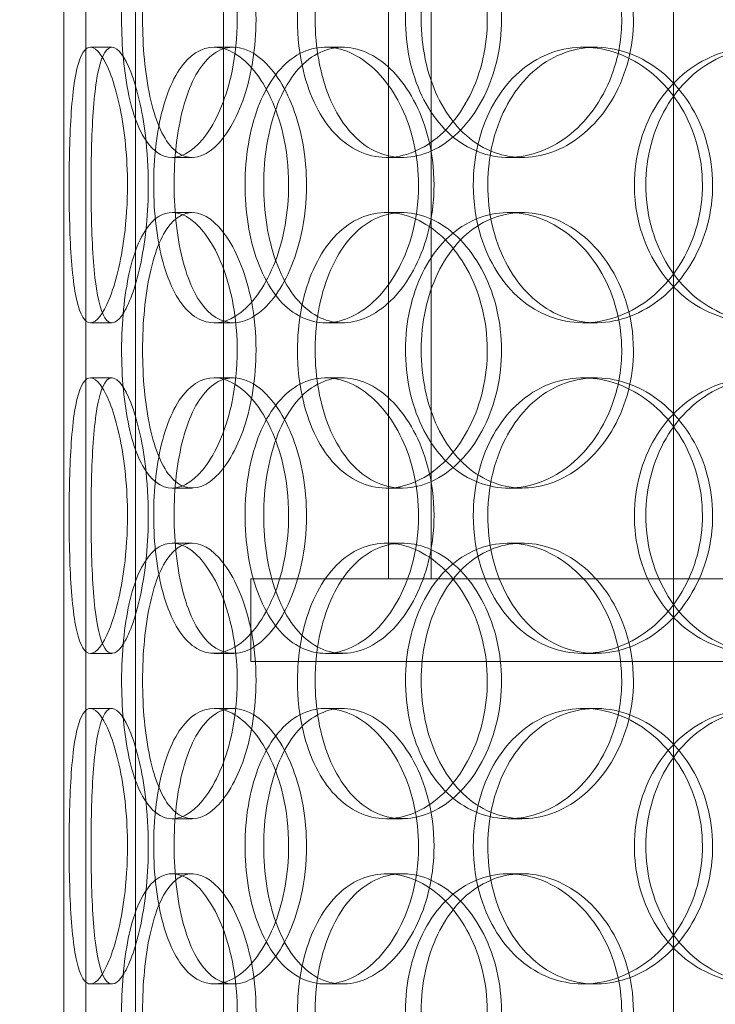
# Model space of a CAD drawing. Units: millimetres. Extents: x 244224 to 277040, y 156335 to 176066.
# Drawn here: x 275395 to 275522, y 170422 to 170601 of the extents above; entities that cross this region are included whole.
import ezdxf

# ---------------------------------------------------------------- set-up
doc = ezdxf.new("R2010")
doc.units = ezdxf.units.MM
doc.linetypes.add('DASHED', pattern=[0])
doc.layers.get('DEFPOINTS').update_dxf_attribs({"color": 250})
doc.layers.add('Hidden (ISO)', color=1, linetype='DASHED', lineweight=18, true_color=0xff0000)
doc.layers.add('kote', color=252, linetype='Continuous', lineweight=9)
doc.layers.add('Visible (ISO)', color=7, linetype='Continuous', lineweight=35)
doc.styles.get("Standard").update_dxf_attribs({"font": 'ISOCP.SHX'})
doc.styles.add('Styl textu40', font='arial.ttf')
doc.dimstyles.new('VARIABEL-ST', dxfattribs={"dimscale": 40, "dimtxt": 7, "dimasz": 2.5, "dimexe": 1, "dimexo": 1, "dimgap": 0.6, "dimtad": 1, "dimdsep": 46, "dimtxsty": 'Standard', "dimcen": 0, "dimclrd": 256, "dimclre": 256, "dimclrt": 5, "dimadec": 0, "dimazin": 0, "dimtp": 0.1, "dimtm": 0.1, "dimtfac": 0.71, "dimtdec": 3, "dimtmove": 0, "dimatfit": 3, "dimfxl": 1, "dimtzin": 0, "dimarcsym": 0})

# ---------------------------------------------------------------- blocks, each defined once
blk = doc.blocks.new('*D103')
at = {"layer": 'DEFPOINTS', "color": 0, "transparency": 16777216}
for p in [(276423.46, 172171.11), (274815.95, 170165.91)]:
    blk.add_point(p, dxfattribs=at)
at = {"layer": 'kote', "lineweight": -2, "transparency": 16777216}
for p, q in [((274753.4, 170087.89), (274589.39, 169883.31)), ((274589.39, 169883.31), (274265.39, 169883.31))]:
    blk.add_line(p, q, dxfattribs=at)
at = {"layer": 'kote', "transparency": 16777216}
blk.add_solid([(274740.4, 170098.32), (274766.4, 170077.47), (274815.95, 170165.91)], dxfattribs=at)
at = {"layer": 'kote', "transparency": 16777216, "insert": (274265.39, 170009.42), "char_height": 100, "attachment_point": 1, "style": 'Styl textu40'}
blk.add_mtext('2570', dxfattribs=at)
blk = doc.blocks.new('*D105')
at = {"layer": 'DEFPOINTS', "color": 0, "transparency": 16777216}
for p in [(274050.79, 172563.51), (275187.31, 172563.51), (275619.71, 169873.51)]:
    blk.add_point(p, dxfattribs=at)
at = {"layer": 'kote', "lineweight": -2, "transparency": 16777216}
for p, q in [((275147.31, 172563.51), (274010.79, 172563.51)), ((274050.79, 169993.51), (274050.79, 172443.51)), ((275579.71, 169873.51), (274010.79, 169873.51))]:
    blk.add_line(p, q, dxfattribs=at)
at = {"layer": 'kote', "transparency": 16777216}
for points in [[(274030.79, 172443.51), (274070.79, 172443.51), (274050.79, 172563.51)], [(274030.79, 169993.51), (274070.79, 169993.51), (274050.79, 169873.51)]]:
    blk.add_solid(points, dxfattribs=at)
at = {"layer": 'kote', "transparency": 16777216, "insert": (273888.25, 171038.51), "char_height": 120, "attachment_point": 1, "rotation": 90, "style": 'Styl textu40'}
blk.add_mtext('2690', dxfattribs=at)

msp = doc.modelspace()

# ---------------------------------------------------------------- linework, layer by layer
at = {"layer": 'Hidden (ISO)', "color": 0, "ltscale": 13.217279}
for p, q in [((275403.21, 170305.51), (275403.21, 172355.51)), ((275403.21, 170305.51), (275403.21, 172355.51)), ((275407.21, 172355.51), (275407.21, 170305.51)), ((275407.21, 172355.51), (275407.21, 170305.51))]:
    msp.add_line(p, q, dxfattribs=at)
at = {"layer": 'Hidden (ISO)', "color": 0, "ltscale": 13.168228}
for p, q in [((275416.21, 170295.51), (275416.21, 171248.63)), ((275432.21, 170295.51), (275432.21, 171248.63)), ((275513.96, 170295.51), (275513.96, 171248.63))]:
    msp.add_line(p, q, dxfattribs=at)
at = {"layer": 'Hidden (ISO)', "color": 0, "ltscale": 12.282398}
msp.add_line((275403.21, 170313.51), (275403.21, 170948.51), dxfattribs=at)
at = {"layer": 'Hidden (ISO)', "color": 0, "ltscale": 11.121857}
for p, q in [((275462.21, 170499.01), (275462.21, 170729.01)), ((275469.91, 170499.01), (275469.91, 170729.01))]:
    msp.add_line(p, q, dxfattribs=at)
at = {"layer": 'Hidden (ISO)', "color": 0, "ltscale": 0.152202}
for p, q in [((275408.04, 170595.51), (275411.95, 170595.51)), ((275430.52, 170595.51), (275434.01, 170595.51)), ((275450.74, 170595.51), (275453.86, 170595.51)), ((275497.56, 170595.51), (275499.82, 170595.51)), ((275426.51, 170575.51), (275422.88, 170575.51)), ((275464.73, 170575.51), (275461.82, 170575.51)), ((275486.49, 170575.51), (275483.98, 170575.51)), ((275422.88, 170565.51), (275426.51, 170565.51)), ((275461.82, 170565.51), (275464.73, 170565.51)), ((275483.98, 170565.51), (275486.49, 170565.51)), ((275411.95, 170545.51), (275408.04, 170545.51)), ((275434.01, 170545.51), (275430.52, 170545.51)), ((275453.86, 170545.51), (275450.74, 170545.51)), ((275499.82, 170545.51), (275497.56, 170545.51)), ((275408.04, 170535.51), (275411.95, 170535.51)), ((275430.52, 170535.51), (275434.01, 170535.51)), ((275450.74, 170535.51), (275453.86, 170535.51)), ((275497.56, 170535.51), (275499.82, 170535.51)), ((275426.51, 170515.51), (275422.88, 170515.51)), ((275464.73, 170515.51), (275461.82, 170515.51)), ((275486.49, 170515.51), (275483.98, 170515.51)), ((275422.88, 170505.51), (275426.51, 170505.51)), ((275461.82, 170505.51), (275464.73, 170505.51)), ((275483.98, 170505.51), (275486.49, 170505.51)), ((275411.95, 170485.51), (275408.04, 170485.51)), ((275434.01, 170485.51), (275430.52, 170485.51)), ((275453.86, 170485.51), (275450.74, 170485.51)), ((275499.82, 170485.51), (275497.56, 170485.51)), ((275408.04, 170475.51), (275411.95, 170475.51)), ((275430.52, 170475.51), (275434.01, 170475.51)), ((275450.74, 170475.51), (275453.86, 170475.51)), ((275497.56, 170475.51), (275499.82, 170475.51)), ((275426.51, 170455.51), (275422.88, 170455.51)), ((275464.73, 170455.51), (275461.82, 170455.51)), ((275486.49, 170455.51), (275483.98, 170455.51)), ((275422.88, 170445.51), (275426.51, 170445.51)), ((275461.82, 170445.51), (275464.73, 170445.51)), ((275483.98, 170445.51), (275486.49, 170445.51)), ((275411.95, 170425.51), (275408.04, 170425.51)), ((275434.01, 170425.51), (275430.52, 170425.51)), ((275453.86, 170425.51), (275450.74, 170425.51)), ((275499.82, 170425.51), (275497.56, 170425.51))]:
    msp.add_line(p, q, dxfattribs=at)
at = {"layer": 'Hidden (ISO)', "color": 0, "ltscale": 13.862202}
for p, q in [((275802.21, 170499.01), (275437.21, 170499.01)), ((275802.21, 170484.01), (275437.21, 170484.01))]:
    msp.add_line(p, q, dxfattribs=at)
at = {"layer": 'Hidden (ISO)', "color": 0, "ltscale": 0.571033}
msp.add_line((275437.21, 170499.01), (275437.21, 170484.01), dxfattribs=at)
at = {"layer": 'Hidden (ISO)', "color": 0, "ltscale": 13.115289}
msp.add_circle((275619.71, 171168.51), 1295, dxfattribs=at)
at = {"layer": 'Hidden (ISO)', "color": 0, "ltscale": 13.014012}
msp.add_circle((275619.71, 171168.51), 1285, dxfattribs=at)
at = {"layer": 'Hidden (ISO)', "color": 0, "ltscale": 6.011123}
for points in [[(275434.71, 170600.51), (275434.71, 170605.43), (275433.92, 170610.35), (275432.53, 170614.44), (275431.13, 170618.53), (275429.16, 170621.78), (275427.06, 170623.65), (275424.99, 170625.49), (275422.81, 170625.98), (275420.9, 170625.04), (275418.95, 170624.09), (275417.29, 170621.64), (275416.09, 170618.11), (275414.9, 170614.61), (275414.15, 170610.07), (275413.86, 170605.23), (275413.57, 170600.41), (275413.73, 170595.32), (275414.34, 170590.8), (275414.95, 170586.24), (275416.03, 170582.29), (275417.53, 170579.58), (275419.01, 170576.91), (275420.9, 170575.47), (275422.96, 170575.51), (275425.02, 170575.55), (275427.25, 170577.07), (275429.2, 170579.81), (275431.16, 170582.59), (275432.82, 170586.6), (275433.77, 170591.19), (275434.39, 170594.15), (275434.71, 170597.33), (275434.71, 170600.51)], [(275445.65, 170600.51), (275445.65, 170605.43), (275446.53, 170610.35), (275448.23, 170614.44), (275449.92, 170618.53), (275452.42, 170621.78), (275455.42, 170623.65), (275458.38, 170625.49), (275461.81, 170625.98), (275465.18, 170625.04), (275468.63, 170624.09), (275472, 170621.64), (275474.62, 170618.11), (275477.22, 170614.61), (275479.07, 170610.07), (275479.79, 170605.23), (275480.5, 170600.41), (275480.09, 170595.32), (275478.62, 170590.8), (275477.15, 170586.24), (275474.64, 170582.29), (275471.59, 170579.58), (275468.57, 170576.91), (275465.06, 170575.47), (275461.69, 170575.51), (275458.3, 170575.55), (275455.07, 170577.07), (275452.47, 170579.81), (275449.84, 170582.59), (275447.85, 170586.6), (275446.73, 170591.19), (275446.01, 170594.15), (275445.65, 170597.33), (275445.65, 170600.51)], [(275504.54, 170600.51), (275504.54, 170605.43), (275503.26, 170610.35), (275500.94, 170614.44), (275498.62, 170618.53), (275495.29, 170621.78), (275491.57, 170623.65), (275487.91, 170625.49), (275483.91, 170625.98), (275480.23, 170625.04), (275476.46, 170624.09), (275473.05, 170621.64), (275470.49, 170618.11), (275467.95, 170614.61), (275466.25, 170610.07), (275465.59, 170605.23), (275464.93, 170600.41), (275465.3, 170595.32), (275466.67, 170590.8), (275468.04, 170586.24), (275470.42, 170582.29), (275473.5, 170579.58), (275476.55, 170576.91), (275480.28, 170575.47), (275484.13, 170575.51), (275487.99, 170575.55), (275491.95, 170577.07), (275495.3, 170579.81), (275498.69, 170582.59), (275501.44, 170586.6), (275503, 170591.19), (275504.01, 170594.15), (275504.54, 170597.33), (275504.54, 170600.51)], [(275414.78, 170570.51), (275414.78, 170575.43), (275414.28, 170580.35), (275413.44, 170584.44), (275412.6, 170588.53), (275411.43, 170591.78), (275410.26, 170593.65), (275409.11, 170595.49), (275407.98, 170595.98), (275407.07, 170595.04), (275406.15, 170594.09), (275405.46, 170591.64), (275405, 170588.11), (275404.55, 170584.61), (275404.32, 170580.07), (275404.23, 170575.23), (275404.14, 170570.41), (275404.18, 170565.32), (275404.38, 170560.8), (275404.58, 170556.24), (275404.95, 170552.29), (275405.57, 170549.58), (275406.18, 170546.91), (275407.04, 170545.47), (275408.08, 170545.51), (275409.13, 170545.55), (275410.35, 170547.07), (275411.47, 170549.81), (275412.6, 170552.59), (275413.61, 170556.6), (275414.2, 170561.19), (275414.58, 170564.15), (275414.78, 170567.33), (275414.78, 170570.51)], [(275444.05, 170570.51), (275444.05, 170565.59), (275443.16, 170560.67), (275441.59, 170556.58), (275440.01, 170552.49), (275437.77, 170549.24), (275435.35, 170547.38), (275432.97, 170545.54), (275430.44, 170545.04), (275428.2, 170545.98), (275425.9, 170546.93), (275423.91, 170549.38), (275422.45, 170552.91), (275421.01, 170556.41), (275420.08, 170560.95), (275419.72, 170565.79), (275419.36, 170570.61), (275419.56, 170575.7), (275420.31, 170580.23), (275421.07, 170584.78), (275422.39, 170588.74), (275424.19, 170591.44), (275425.96, 170594.11), (275428.2, 170595.55), (275430.61, 170595.51), (275433.02, 170595.47), (275435.58, 170593.96), (275437.8, 170591.21), (275440.05, 170588.44), (275441.92, 170584.42), (275443, 170579.83), (275443.69, 170576.88), (275444.05, 170573.69), (275444.05, 170570.51)], [(275467.65, 170570.51), (275467.65, 170575.43), (275466.56, 170580.35), (275464.63, 170584.44), (275462.69, 170588.53), (275459.92, 170591.78), (275456.89, 170593.65), (275453.9, 170595.49), (275450.67, 170595.98), (275447.74, 170595.04), (275444.75, 170594.09), (275442.09, 170591.64), (275440.12, 170588.11), (275438.16, 170584.61), (275436.87, 170580.07), (275436.37, 170575.23), (275435.87, 170570.41), (275436.15, 170565.32), (275437.19, 170560.8), (275438.23, 170556.24), (275440.05, 170552.29), (275442.45, 170549.58), (275444.82, 170546.91), (275447.77, 170545.47), (275450.86, 170545.51), (275453.96, 170545.55), (275457.19, 170547.07), (275459.95, 170549.81), (275462.74, 170552.59), (275465.04, 170556.6), (275466.36, 170561.19), (275467.2, 170564.15), (275467.65, 170567.33), (275467.65, 170570.51)], [(275477.58, 170570.51), (275477.58, 170575.43), (275478.71, 170580.35), (275480.84, 170584.44), (275482.97, 170588.53), (275486.09, 170591.78), (275489.78, 170593.65), (275493.41, 170595.49), (275497.57, 170595.98), (275501.6, 170595.04), (275505.73, 170594.09), (275509.7, 170591.64), (275512.77, 170588.11), (275515.82, 170584.61), (275517.97, 170580.07), (275518.8, 170575.23), (275519.63, 170570.41), (275519.14, 170565.32), (275517.45, 170560.8), (275515.74, 170556.24), (275512.8, 170552.29), (275509.21, 170549.58), (275505.66, 170546.91), (275501.48, 170545.47), (275497.4, 170545.51), (275493.32, 170545.55), (275489.36, 170547.07), (275486.13, 170549.81), (275482.88, 170552.59), (275480.37, 170556.6), (275478.96, 170561.19), (275478.05, 170564.15), (275477.58, 170567.33), (275477.58, 170570.51)], [(275552.62, 170570.51), (275552.62, 170575.43), (275551.18, 170580.35), (275548.56, 170584.44), (275545.94, 170588.53), (275542.16, 170591.78), (275537.89, 170593.65), (275533.69, 170595.49), (275529.04, 170595.98), (275524.72, 170595.04), (275520.29, 170594.09), (275516.22, 170591.64), (275513.15, 170588.11), (275510.1, 170584.61), (275508.03, 170580.07), (275507.22, 170575.23), (275506.42, 170570.41), (275506.88, 170565.32), (275508.53, 170560.8), (275510.2, 170556.24), (275513.08, 170552.29), (275516.75, 170549.58), (275520.39, 170546.91), (275524.8, 170545.47), (275529.29, 170545.51), (275533.78, 170545.55), (275538.34, 170547.07), (275542.16, 170549.81), (275546.03, 170552.59), (275549.12, 170556.6), (275550.89, 170561.19), (275552.03, 170564.15), (275552.62, 170567.33), (275552.62, 170570.51)], [(275434.71, 170540.51), (275434.71, 170545.43), (275433.92, 170550.35), (275432.53, 170554.44), (275431.13, 170558.53), (275429.16, 170561.78), (275427.06, 170563.65), (275424.99, 170565.49), (275422.81, 170565.98), (275420.9, 170565.04), (275418.95, 170564.09), (275417.29, 170561.64), (275416.09, 170558.11), (275414.9, 170554.61), (275414.15, 170550.07), (275413.86, 170545.23), (275413.57, 170540.41), (275413.73, 170535.32), (275414.34, 170530.8), (275414.95, 170526.24), (275416.03, 170522.29), (275417.53, 170519.58), (275419.01, 170516.91), (275420.9, 170515.47), (275422.96, 170515.51), (275425.02, 170515.55), (275427.25, 170517.07), (275429.2, 170519.81), (275431.16, 170522.59), (275432.82, 170526.6), (275433.77, 170531.19), (275434.39, 170534.15), (275434.71, 170537.33), (275434.71, 170540.51)], [(275445.65, 170540.51), (275445.65, 170545.43), (275446.53, 170550.35), (275448.23, 170554.44), (275449.92, 170558.53), (275452.42, 170561.78), (275455.42, 170563.65), (275458.38, 170565.49), (275461.81, 170565.98), (275465.18, 170565.04), (275468.63, 170564.09), (275472, 170561.64), (275474.62, 170558.11), (275477.22, 170554.61), (275479.07, 170550.07), (275479.79, 170545.23), (275480.5, 170540.41), (275480.09, 170535.32), (275478.62, 170530.8), (275477.15, 170526.24), (275474.64, 170522.29), (275471.59, 170519.58), (275468.57, 170516.91), (275465.06, 170515.47), (275461.69, 170515.51), (275458.3, 170515.55), (275455.07, 170517.07), (275452.47, 170519.81), (275449.84, 170522.59), (275447.85, 170526.6), (275446.73, 170531.19), (275446.01, 170534.15), (275445.65, 170537.33), (275445.65, 170540.51)], [(275504.54, 170540.51), (275504.54, 170545.43), (275503.26, 170550.35), (275500.94, 170554.44), (275498.62, 170558.53), (275495.29, 170561.78), (275491.57, 170563.65), (275487.91, 170565.49), (275483.91, 170565.98), (275480.23, 170565.04), (275476.46, 170564.09), (275473.05, 170561.64), (275470.49, 170558.11), (275467.95, 170554.61), (275466.25, 170550.07), (275465.59, 170545.23), (275464.93, 170540.41), (275465.3, 170535.32), (275466.67, 170530.8), (275468.04, 170526.24), (275470.42, 170522.29), (275473.5, 170519.58), (275476.55, 170516.91), (275480.28, 170515.47), (275484.13, 170515.51), (275487.99, 170515.55), (275491.95, 170517.07), (275495.3, 170519.81), (275498.69, 170522.59), (275501.44, 170526.6), (275503, 170531.19), (275504.01, 170534.15), (275504.54, 170537.33), (275504.54, 170540.51)], [(275414.78, 170510.51), (275414.78, 170515.43), (275414.28, 170520.35), (275413.44, 170524.44), (275412.6, 170528.53), (275411.43, 170531.78), (275410.26, 170533.65), (275409.11, 170535.49), (275407.98, 170535.98), (275407.07, 170535.04), (275406.15, 170534.09), (275405.46, 170531.64), (275405, 170528.11), (275404.55, 170524.61), (275404.32, 170520.07), (275404.23, 170515.23), (275404.14, 170510.41), (275404.18, 170505.32), (275404.38, 170500.8), (275404.58, 170496.24), (275404.95, 170492.29), (275405.57, 170489.58), (275406.18, 170486.91), (275407.04, 170485.47), (275408.08, 170485.51), (275409.13, 170485.55), (275410.35, 170487.07), (275411.47, 170489.81), (275412.6, 170492.59), (275413.61, 170496.6), (275414.2, 170501.19), (275414.58, 170504.15), (275414.78, 170507.33), (275414.78, 170510.51)], [(275467.65, 170510.51), (275467.65, 170515.43), (275466.56, 170520.35), (275464.63, 170524.44), (275462.69, 170528.53), (275459.92, 170531.78), (275456.89, 170533.65), (275453.9, 170535.49), (275450.67, 170535.98), (275447.74, 170535.04), (275444.75, 170534.09), (275442.09, 170531.64), (275440.12, 170528.11), (275438.16, 170524.61), (275436.87, 170520.07), (275436.37, 170515.23), (275435.87, 170510.41), (275436.15, 170505.32), (275437.19, 170500.8), (275438.23, 170496.24), (275440.05, 170492.29), (275442.45, 170489.58), (275444.82, 170486.91), (275447.77, 170485.47), (275450.86, 170485.51), (275453.96, 170485.55), (275457.19, 170487.07), (275459.95, 170489.81), (275462.74, 170492.59), (275465.04, 170496.6), (275466.36, 170501.19), (275467.2, 170504.15), (275467.65, 170507.33), (275467.65, 170510.51)], [(275477.58, 170510.51), (275477.58, 170515.43), (275478.71, 170520.35), (275480.84, 170524.44), (275482.97, 170528.53), (275486.09, 170531.78), (275489.78, 170533.65), (275493.41, 170535.49), (275497.57, 170535.98), (275501.6, 170535.04), (275505.73, 170534.09), (275509.7, 170531.64), (275512.77, 170528.11), (275515.82, 170524.61), (275517.97, 170520.07), (275518.8, 170515.23), (275519.63, 170510.41), (275519.14, 170505.32), (275517.45, 170500.8), (275515.74, 170496.24), (275512.8, 170492.29), (275509.21, 170489.58), (275505.66, 170486.91), (275501.48, 170485.47), (275497.4, 170485.51), (275493.32, 170485.55), (275489.36, 170487.07), (275486.13, 170489.81), (275482.88, 170492.59), (275480.37, 170496.6), (275478.96, 170501.19), (275478.05, 170504.15), (275477.58, 170507.33), (275477.58, 170510.51)], [(275552.62, 170510.51), (275552.62, 170515.43), (275551.18, 170520.35), (275548.56, 170524.44), (275545.94, 170528.53), (275542.16, 170531.78), (275537.89, 170533.65), (275533.69, 170535.49), (275529.04, 170535.98), (275524.72, 170535.04), (275520.29, 170534.09), (275516.22, 170531.64), (275513.15, 170528.11), (275510.1, 170524.61), (275508.03, 170520.07), (275507.22, 170515.23), (275506.42, 170510.41), (275506.88, 170505.32), (275508.53, 170500.8), (275510.2, 170496.24), (275513.08, 170492.29), (275516.75, 170489.58), (275520.39, 170486.91), (275524.8, 170485.47), (275529.29, 170485.51), (275533.78, 170485.55), (275538.34, 170487.07), (275542.16, 170489.81), (275546.03, 170492.59), (275549.12, 170496.6), (275550.89, 170501.19), (275552.03, 170504.15), (275552.62, 170507.33), (275552.62, 170510.51)], [(275444.05, 170510.51), (275444.05, 170505.59), (275443.16, 170500.67), (275441.59, 170496.58), (275440.01, 170492.49), (275437.77, 170489.24), (275435.35, 170487.38), (275432.97, 170485.54), (275430.44, 170485.04), (275428.2, 170485.98), (275425.9, 170486.93), (275423.91, 170489.38), (275422.45, 170492.91), (275421.01, 170496.41), (275420.08, 170500.95), (275419.72, 170505.79), (275419.36, 170510.61), (275419.56, 170515.7), (275420.31, 170520.23), (275421.07, 170524.78), (275422.39, 170528.74), (275424.19, 170531.44), (275425.96, 170534.11), (275428.2, 170535.55), (275430.61, 170535.51), (275433.02, 170535.47), (275435.58, 170533.96), (275437.8, 170531.21), (275440.05, 170528.44), (275441.92, 170524.42), (275443, 170519.83), (275443.69, 170516.88), (275444.05, 170513.69), (275444.05, 170510.51)], [(275434.71, 170480.51), (275434.71, 170485.43), (275433.92, 170490.35), (275432.53, 170494.44), (275431.13, 170498.53), (275429.16, 170501.78), (275427.06, 170503.65), (275424.99, 170505.49), (275422.81, 170505.98), (275420.9, 170505.04), (275418.95, 170504.09), (275417.29, 170501.64), (275416.09, 170498.11), (275414.9, 170494.61), (275414.15, 170490.07), (275413.86, 170485.23), (275413.57, 170480.41), (275413.73, 170475.32), (275414.34, 170470.8), (275414.95, 170466.24), (275416.03, 170462.29), (275417.53, 170459.58), (275419.01, 170456.91), (275420.9, 170455.47), (275422.96, 170455.51), (275425.02, 170455.55), (275427.25, 170457.07), (275429.2, 170459.81), (275431.16, 170462.59), (275432.82, 170466.6), (275433.77, 170471.19), (275434.39, 170474.15), (275434.71, 170477.33), (275434.71, 170480.51)], [(275445.65, 170480.51), (275445.65, 170485.43), (275446.53, 170490.35), (275448.23, 170494.44), (275449.92, 170498.53), (275452.42, 170501.78), (275455.42, 170503.65), (275458.38, 170505.49), (275461.81, 170505.98), (275465.18, 170505.04), (275468.63, 170504.09), (275472, 170501.64), (275474.62, 170498.11), (275477.22, 170494.61), (275479.07, 170490.07), (275479.79, 170485.23), (275480.5, 170480.41), (275480.09, 170475.32), (275478.62, 170470.8), (275477.15, 170466.24), (275474.64, 170462.29), (275471.59, 170459.58), (275468.57, 170456.91), (275465.06, 170455.47), (275461.69, 170455.51), (275458.3, 170455.55), (275455.07, 170457.07), (275452.47, 170459.81), (275449.84, 170462.59), (275447.85, 170466.6), (275446.73, 170471.19), (275446.01, 170474.15), (275445.65, 170477.33), (275445.65, 170480.51)], [(275504.54, 170480.51), (275504.54, 170485.43), (275503.26, 170490.35), (275500.94, 170494.44), (275498.62, 170498.53), (275495.29, 170501.78), (275491.57, 170503.65), (275487.91, 170505.49), (275483.91, 170505.98), (275480.23, 170505.04), (275476.46, 170504.09), (275473.05, 170501.64), (275470.49, 170498.11), (275467.95, 170494.61), (275466.25, 170490.07), (275465.59, 170485.23), (275464.93, 170480.41), (275465.3, 170475.32), (275466.67, 170470.8), (275468.04, 170466.24), (275470.42, 170462.29), (275473.5, 170459.58), (275476.55, 170456.91), (275480.28, 170455.47), (275484.13, 170455.51), (275487.99, 170455.55), (275491.95, 170457.07), (275495.3, 170459.81), (275498.69, 170462.59), (275501.44, 170466.6), (275503, 170471.19), (275504.01, 170474.15), (275504.54, 170477.33), (275504.54, 170480.51)], [(275414.78, 170450.51), (275414.78, 170455.43), (275414.28, 170460.35), (275413.44, 170464.44), (275412.6, 170468.53), (275411.43, 170471.78), (275410.26, 170473.65), (275409.11, 170475.49), (275407.98, 170475.98), (275407.07, 170475.04), (275406.15, 170474.09), (275405.46, 170471.64), (275405, 170468.11), (275404.55, 170464.61), (275404.32, 170460.07), (275404.23, 170455.23), (275404.14, 170450.41), (275404.18, 170445.32), (275404.38, 170440.8), (275404.58, 170436.24), (275404.95, 170432.29), (275405.57, 170429.58), (275406.18, 170426.91), (275407.04, 170425.47), (275408.08, 170425.51), (275409.13, 170425.55), (275410.35, 170427.07), (275411.47, 170429.81), (275412.6, 170432.59), (275413.61, 170436.6), (275414.2, 170441.19), (275414.58, 170444.15), (275414.78, 170447.33), (275414.78, 170450.51)], [(275444.05, 170450.51), (275444.05, 170445.59), (275443.16, 170440.67), (275441.59, 170436.58), (275440.01, 170432.49), (275437.77, 170429.24), (275435.35, 170427.38), (275432.97, 170425.54), (275430.44, 170425.04), (275428.2, 170425.98), (275425.9, 170426.93), (275423.91, 170429.38), (275422.45, 170432.91), (275421.01, 170436.41), (275420.08, 170440.95), (275419.72, 170445.79), (275419.36, 170450.61), (275419.56, 170455.7), (275420.31, 170460.23), (275421.07, 170464.78), (275422.39, 170468.74), (275424.19, 170471.44), (275425.96, 170474.11), (275428.2, 170475.55), (275430.61, 170475.51), (275433.02, 170475.47), (275435.58, 170473.96), (275437.8, 170471.21), (275440.05, 170468.44), (275441.92, 170464.42), (275443, 170459.83), (275443.69, 170456.88), (275444.05, 170453.69), (275444.05, 170450.51)], [(275467.65, 170450.51), (275467.65, 170455.43), (275466.56, 170460.35), (275464.63, 170464.44), (275462.69, 170468.53), (275459.92, 170471.78), (275456.89, 170473.65), (275453.9, 170475.49), (275450.67, 170475.98), (275447.74, 170475.04), (275444.75, 170474.09), (275442.09, 170471.64), (275440.12, 170468.11), (275438.16, 170464.61), (275436.87, 170460.07), (275436.37, 170455.23), (275435.87, 170450.41), (275436.15, 170445.32), (275437.19, 170440.8), (275438.23, 170436.24), (275440.05, 170432.29), (275442.45, 170429.58), (275444.82, 170426.91), (275447.77, 170425.47), (275450.86, 170425.51), (275453.96, 170425.55), (275457.19, 170427.07), (275459.95, 170429.81), (275462.74, 170432.59), (275465.04, 170436.6), (275466.36, 170441.19), (275467.2, 170444.15), (275467.65, 170447.33), (275467.65, 170450.51)], [(275477.58, 170450.51), (275477.58, 170455.43), (275478.71, 170460.35), (275480.84, 170464.44), (275482.97, 170468.53), (275486.09, 170471.78), (275489.78, 170473.65), (275493.41, 170475.49), (275497.57, 170475.98), (275501.6, 170475.04), (275505.73, 170474.09), (275509.7, 170471.64), (275512.77, 170468.11), (275515.82, 170464.61), (275517.97, 170460.07), (275518.8, 170455.23), (275519.63, 170450.41), (275519.14, 170445.32), (275517.45, 170440.8), (275515.74, 170436.24), (275512.8, 170432.29), (275509.21, 170429.58), (275505.66, 170426.91), (275501.48, 170425.47), (275497.4, 170425.51), (275493.32, 170425.55), (275489.36, 170427.07), (275486.13, 170429.81), (275482.88, 170432.59), (275480.37, 170436.6), (275478.96, 170441.19), (275478.05, 170444.15), (275477.58, 170447.33), (275477.58, 170450.51)], [(275552.62, 170450.51), (275552.62, 170455.43), (275551.18, 170460.35), (275548.56, 170464.44), (275545.94, 170468.53), (275542.16, 170471.78), (275537.89, 170473.65), (275533.69, 170475.49), (275529.04, 170475.98), (275524.72, 170475.04), (275520.29, 170474.09), (275516.22, 170471.64), (275513.15, 170468.11), (275510.1, 170464.61), (275508.03, 170460.07), (275507.22, 170455.23), (275506.42, 170450.41), (275506.88, 170445.32), (275508.53, 170440.8), (275510.2, 170436.24), (275513.08, 170432.29), (275516.75, 170429.58), (275520.39, 170426.91), (275524.8, 170425.47), (275529.29, 170425.51), (275533.78, 170425.55), (275538.34, 170427.07), (275542.16, 170429.81), (275546.03, 170432.59), (275549.12, 170436.6), (275550.89, 170441.19), (275552.03, 170444.15), (275552.62, 170447.33), (275552.62, 170450.51)], [(275434.71, 170420.51), (275434.71, 170425.43), (275433.92, 170430.35), (275432.53, 170434.44), (275431.13, 170438.53), (275429.16, 170441.78), (275427.06, 170443.65), (275424.99, 170445.49), (275422.81, 170445.98), (275420.9, 170445.04), (275418.95, 170444.09), (275417.29, 170441.64), (275416.09, 170438.11), (275414.9, 170434.61), (275414.15, 170430.07), (275413.86, 170425.23), (275413.57, 170420.41), (275413.73, 170415.32), (275414.34, 170410.8), (275414.95, 170406.24), (275416.03, 170402.29), (275417.53, 170399.58), (275419.01, 170396.91), (275420.9, 170395.47), (275422.96, 170395.51), (275425.02, 170395.55), (275427.25, 170397.07), (275429.2, 170399.81), (275431.16, 170402.59), (275432.82, 170406.6), (275433.77, 170411.19), (275434.39, 170414.15), (275434.71, 170417.33), (275434.71, 170420.51)], [(275445.65, 170420.51), (275445.65, 170425.43), (275446.53, 170430.35), (275448.23, 170434.44), (275449.92, 170438.53), (275452.42, 170441.78), (275455.42, 170443.65), (275458.38, 170445.49), (275461.81, 170445.98), (275465.18, 170445.04), (275468.63, 170444.09), (275472, 170441.64), (275474.62, 170438.11), (275477.22, 170434.61), (275479.07, 170430.07), (275479.79, 170425.23), (275480.5, 170420.41), (275480.09, 170415.32), (275478.62, 170410.8), (275477.15, 170406.24), (275474.64, 170402.29), (275471.59, 170399.58), (275468.57, 170396.91), (275465.06, 170395.47), (275461.69, 170395.51), (275458.3, 170395.55), (275455.07, 170397.07), (275452.47, 170399.81), (275449.84, 170402.59), (275447.85, 170406.6), (275446.73, 170411.19), (275446.01, 170414.15), (275445.65, 170417.33), (275445.65, 170420.51)], [(275504.54, 170420.51), (275504.54, 170425.43), (275503.26, 170430.35), (275500.94, 170434.44), (275498.62, 170438.53), (275495.29, 170441.78), (275491.57, 170443.65), (275487.91, 170445.49), (275483.91, 170445.98), (275480.23, 170445.04), (275476.46, 170444.09), (275473.05, 170441.64), (275470.49, 170438.11), (275467.95, 170434.61), (275466.25, 170430.07), (275465.59, 170425.23), (275464.93, 170420.41), (275465.3, 170415.32), (275466.67, 170410.8), (275468.04, 170406.24), (275470.42, 170402.29), (275473.5, 170399.58), (275476.55, 170396.91), (275480.28, 170395.47), (275484.13, 170395.51), (275487.99, 170395.55), (275491.95, 170397.07), (275495.3, 170399.81), (275498.69, 170402.59), (275501.44, 170406.6), (275503, 170411.19), (275504.01, 170414.15), (275504.54, 170417.33), (275504.54, 170420.51)]]:
    msp.add_open_spline(points, degree=3, knots=[-3.141593, -3.141593, -3.141593, -3.141593, -2.550756, -2.550756, -2.550756, -1.9595, -1.9595, -1.9595, -1.37715, -1.37715, -1.37715, -0.781065, -0.781065, -0.781065, -0.190012, -0.190012, -0.190012, 0.399119, 0.399119, 0.399119, 0.991975, 0.991975, 0.991975, 1.578384, 1.578384, 1.578384, 2.166167, 2.166167, 2.166167, 2.759628, 2.759628, 2.759628, 3.141593, 3.141593, 3.141593, 3.141593], dxfattribs=at)
at = {"layer": 'Hidden (ISO)', "color": 0, "ltscale": 5.955276}
for points in [[(275438.13, 170600.51), (275438.13, 170595.57), (275437.34, 170590.63), (275435.97, 170586.54), (275434.59, 170582.44), (275432.65, 170579.2), (275430.58, 170577.34), (275428.55, 170575.52), (275426.41, 170575.04), (275424.54, 170576), (275422.62, 170576.97), (275420.99, 170579.45), (275419.82, 170583), (275418.65, 170586.53), (275417.93, 170591.12), (275417.65, 170595.98), (275417.38, 170600.83), (275417.55, 170605.94), (275418.17, 170610.47), (275418.79, 170615.01), (275419.86, 170618.94), (275421.35, 170621.6), (275422.82, 170624.23), (275424.69, 170625.6), (275426.72, 170625.51), (275428.76, 170625.41), (275430.94, 170623.83), (275432.84, 170621.03), (275434.77, 170618.19), (275436.37, 170614.11), (275437.28, 170609.48), (275437.84, 170606.63), (275438.13, 170603.57), (275438.13, 170600.51)], [(275448.86, 170600.51), (275448.86, 170595.57), (275449.74, 170590.63), (275451.41, 170586.54), (275453.09, 170582.44), (275455.55, 170579.2), (275458.51, 170577.34), (275461.42, 170575.52), (275464.79, 170575.04), (275468.1, 170576), (275471.5, 170576.97), (275474.8, 170579.45), (275477.37, 170583), (275479.92, 170586.53), (275481.72, 170591.12), (275482.4, 170595.98), (275483.08, 170600.83), (275482.63, 170605.94), (275481.15, 170610.47), (275479.67, 170615.01), (275477.16, 170618.94), (275474.14, 170621.6), (275471.16, 170624.23), (275467.71, 170625.6), (275464.4, 170625.51), (275461.08, 170625.41), (275457.92, 170623.83), (275455.39, 170621.03), (275452.83, 170618.19), (275450.91, 170614.11), (275449.85, 170609.48), (275449.19, 170606.63), (275448.86, 170603.57), (275448.86, 170600.51)], [(275506.67, 170600.51), (275506.67, 170595.57), (275505.4, 170590.63), (275503.11, 170586.54), (275500.82, 170582.44), (275497.53, 170579.2), (275493.88, 170577.34), (275490.28, 170575.52), (275486.35, 170575.04), (275482.74, 170576), (275479.03, 170576.97), (275475.68, 170579.45), (275473.18, 170583), (275470.69, 170586.53), (275469.04, 170591.12), (275468.41, 170595.98), (275467.79, 170600.83), (275468.19, 170605.94), (275469.57, 170610.47), (275470.95, 170615.01), (275473.33, 170618.94), (275476.38, 170621.6), (275479.4, 170624.23), (275483.09, 170625.6), (275486.87, 170625.51), (275490.67, 170625.41), (275494.55, 170623.83), (275497.82, 170621.03), (275501.13, 170618.19), (275503.79, 170614.11), (275505.28, 170609.48), (275506.19, 170606.63), (275506.67, 170603.57), (275506.67, 170600.51)], [(275418.57, 170570.51), (275418.57, 170565.57), (275418.07, 170560.63), (275417.24, 170556.54), (275416.41, 170552.44), (275415.26, 170549.2), (275414.11, 170547.34), (275412.98, 170545.52), (275411.87, 170545.04), (275410.99, 170546), (275410.08, 170546.97), (275409.4, 170549.45), (275408.96, 170553), (275408.52, 170556.53), (275408.29, 170561.12), (275408.21, 170565.98), (275408.12, 170570.83), (275408.17, 170575.94), (275408.37, 170580.47), (275408.58, 170585.01), (275408.95, 170588.94), (275409.56, 170591.6), (275410.17, 170594.23), (275411.03, 170595.6), (275412.06, 170595.51), (275413.09, 170595.41), (275414.29, 170593.83), (275415.39, 170591.03), (275416.5, 170588.19), (275417.48, 170584.11), (275418.04, 170579.48), (275418.38, 170576.63), (275418.57, 170573.57), (275418.57, 170570.51)], [(275447.3, 170570.51), (275447.3, 170575.45), (275446.42, 170580.39), (275444.86, 170584.49), (275443.3, 170588.58), (275441.1, 170591.82), (275438.72, 170593.68), (275436.38, 170595.5), (275433.9, 170595.98), (275431.69, 170595.03), (275429.44, 170594.05), (275427.48, 170591.57), (275426.06, 170588.02), (275424.64, 170584.49), (275423.74, 170579.91), (275423.4, 170575.04), (275423.06, 170570.19), (275423.28, 170565.08), (275424.04, 170560.56), (275424.8, 170556.01), (275426.12, 170552.08), (275427.91, 170549.42), (275429.67, 170546.8), (275431.88, 170545.42), (275434.25, 170545.52), (275436.62, 170545.61), (275439.14, 170547.19), (275441.31, 170550), (275443.5, 170552.83), (275445.32, 170556.91), (275446.34, 170561.54), (275446.97, 170564.4), (275447.3, 170567.45), (275447.3, 170570.51)], [(275470.46, 170570.51), (275470.46, 170565.57), (275469.38, 170560.63), (275467.47, 170556.54), (275465.56, 170552.44), (275462.83, 170549.2), (275459.84, 170547.34), (275456.9, 170545.52), (275453.73, 170545.04), (275450.86, 170546), (275447.92, 170546.97), (275445.31, 170549.45), (275443.38, 170553), (275441.46, 170556.53), (275440.21, 170561.12), (275439.74, 170565.98), (275439.27, 170570.83), (275439.57, 170575.94), (275440.62, 170580.47), (275441.67, 170585.01), (275443.48, 170588.94), (275445.87, 170591.6), (275448.22, 170594.23), (275451.13, 170595.6), (275454.17, 170595.51), (275457.22, 170595.41), (275460.39, 170593.83), (275463.08, 170591.03), (275465.81, 170588.19), (275468.04, 170584.11), (275469.29, 170579.48), (275470.05, 170576.63), (275470.46, 170573.57), (275470.46, 170570.51)], [(275480.21, 170570.51), (275480.21, 170565.57), (275481.33, 170560.63), (275483.43, 170556.54), (275485.53, 170552.44), (275488.61, 170549.2), (275492.24, 170547.34), (275495.81, 170545.52), (275499.9, 170545.04), (275503.86, 170546), (275507.92, 170546.97), (275511.82, 170549.45), (275514.83, 170553), (275517.82, 170556.53), (275519.91, 170561.12), (275520.69, 170565.98), (275521.48, 170570.83), (275520.96, 170575.94), (275519.25, 170580.47), (275517.52, 170585.01), (275514.6, 170588.94), (275511.04, 170591.6), (275507.52, 170594.23), (275503.41, 170595.6), (275499.41, 170595.51), (275495.4, 170595.41), (275491.53, 170593.83), (275488.39, 170591.03), (275485.22, 170588.19), (275482.8, 170584.11), (275481.46, 170579.48), (275480.63, 170576.63), (275480.21, 170573.57), (275480.21, 170570.51)], [(275553.86, 170570.51), (275553.86, 170565.57), (275552.43, 170560.63), (275549.84, 170556.54), (275547.26, 170552.44), (275543.53, 170549.2), (275539.33, 170547.34), (275535.2, 170545.52), (275530.63, 170545.04), (275526.39, 170546), (275522.04, 170546.97), (275518.05, 170549.45), (275515.04, 170553), (275512.05, 170556.53), (275510.03, 170561.12), (275509.27, 170565.98), (275508.51, 170570.83), (275509, 170575.94), (275510.68, 170580.47), (275512.35, 170585.01), (275515.23, 170588.94), (275518.87, 170591.6), (275522.47, 170594.23), (275526.82, 170595.6), (275531.23, 170595.51), (275535.65, 170595.41), (275540.12, 170593.83), (275543.84, 170591.03), (275547.62, 170588.19), (275550.62, 170584.11), (275552.29, 170579.48), (275553.32, 170576.63), (275553.86, 170573.57), (275553.86, 170570.51)], [(275438.13, 170540.51), (275438.13, 170535.57), (275437.34, 170530.63), (275435.97, 170526.54), (275434.59, 170522.44), (275432.65, 170519.2), (275430.58, 170517.34), (275428.55, 170515.52), (275426.41, 170515.04), (275424.54, 170516), (275422.62, 170516.97), (275420.99, 170519.45), (275419.82, 170523), (275418.65, 170526.53), (275417.93, 170531.12), (275417.65, 170535.98), (275417.38, 170540.83), (275417.55, 170545.94), (275418.17, 170550.47), (275418.79, 170555.01), (275419.86, 170558.94), (275421.35, 170561.6), (275422.82, 170564.23), (275424.69, 170565.6), (275426.72, 170565.51), (275428.76, 170565.41), (275430.94, 170563.83), (275432.84, 170561.03), (275434.77, 170558.19), (275436.37, 170554.11), (275437.28, 170549.48), (275437.84, 170546.63), (275438.13, 170543.57), (275438.13, 170540.51)], [(275448.86, 170540.51), (275448.86, 170535.57), (275449.74, 170530.63), (275451.41, 170526.54), (275453.09, 170522.44), (275455.55, 170519.2), (275458.51, 170517.34), (275461.42, 170515.52), (275464.79, 170515.04), (275468.1, 170516), (275471.5, 170516.97), (275474.8, 170519.45), (275477.37, 170523), (275479.92, 170526.53), (275481.72, 170531.12), (275482.4, 170535.98), (275483.08, 170540.83), (275482.63, 170545.94), (275481.15, 170550.47), (275479.67, 170555.01), (275477.16, 170558.94), (275474.14, 170561.6), (275471.16, 170564.23), (275467.71, 170565.6), (275464.4, 170565.51), (275461.08, 170565.41), (275457.92, 170563.83), (275455.39, 170561.03), (275452.83, 170558.19), (275450.91, 170554.11), (275449.85, 170549.48), (275449.19, 170546.63), (275448.86, 170543.57), (275448.86, 170540.51)], [(275506.67, 170540.51), (275506.67, 170535.57), (275505.4, 170530.63), (275503.11, 170526.54), (275500.82, 170522.44), (275497.53, 170519.2), (275493.88, 170517.34), (275490.28, 170515.52), (275486.35, 170515.04), (275482.74, 170516), (275479.03, 170516.97), (275475.68, 170519.45), (275473.18, 170523), (275470.69, 170526.53), (275469.04, 170531.12), (275468.41, 170535.98), (275467.79, 170540.83), (275468.19, 170545.94), (275469.57, 170550.47), (275470.95, 170555.01), (275473.33, 170558.94), (275476.38, 170561.6), (275479.4, 170564.23), (275483.09, 170565.6), (275486.87, 170565.51), (275490.67, 170565.41), (275494.55, 170563.83), (275497.82, 170561.03), (275501.13, 170558.19), (275503.79, 170554.11), (275505.28, 170549.48), (275506.19, 170546.63), (275506.67, 170543.57), (275506.67, 170540.51)], [(275447.3, 170510.51), (275447.3, 170515.45), (275446.42, 170520.39), (275444.86, 170524.49), (275443.3, 170528.58), (275441.1, 170531.82), (275438.72, 170533.68), (275436.38, 170535.5), (275433.9, 170535.98), (275431.69, 170535.03), (275429.44, 170534.05), (275427.48, 170531.57), (275426.06, 170528.02), (275424.64, 170524.49), (275423.74, 170519.91), (275423.4, 170515.04), (275423.06, 170510.19), (275423.28, 170505.08), (275424.04, 170500.56), (275424.8, 170496.01), (275426.12, 170492.08), (275427.91, 170489.42), (275429.67, 170486.8), (275431.88, 170485.42), (275434.25, 170485.52), (275436.62, 170485.61), (275439.14, 170487.19), (275441.31, 170490), (275443.5, 170492.83), (275445.32, 170496.91), (275446.34, 170501.54), (275446.97, 170504.4), (275447.3, 170507.45), (275447.3, 170510.51)], [(275418.57, 170510.51), (275418.57, 170505.57), (275418.07, 170500.63), (275417.24, 170496.54), (275416.41, 170492.44), (275415.26, 170489.2), (275414.11, 170487.34), (275412.98, 170485.52), (275411.87, 170485.04), (275410.99, 170486), (275410.08, 170486.97), (275409.4, 170489.45), (275408.96, 170493), (275408.52, 170496.53), (275408.29, 170501.12), (275408.21, 170505.98), (275408.12, 170510.83), (275408.17, 170515.94), (275408.37, 170520.47), (275408.58, 170525.01), (275408.95, 170528.94), (275409.56, 170531.6), (275410.17, 170534.23), (275411.03, 170535.6), (275412.06, 170535.51), (275413.09, 170535.41), (275414.29, 170533.83), (275415.39, 170531.03), (275416.5, 170528.19), (275417.48, 170524.11), (275418.04, 170519.48), (275418.38, 170516.63), (275418.57, 170513.57), (275418.57, 170510.51)], [(275470.46, 170510.51), (275470.46, 170505.57), (275469.38, 170500.63), (275467.47, 170496.54), (275465.56, 170492.44), (275462.83, 170489.2), (275459.84, 170487.34), (275456.9, 170485.52), (275453.73, 170485.04), (275450.86, 170486), (275447.92, 170486.97), (275445.31, 170489.45), (275443.38, 170493), (275441.46, 170496.53), (275440.21, 170501.12), (275439.74, 170505.98), (275439.27, 170510.83), (275439.57, 170515.94), (275440.62, 170520.47), (275441.67, 170525.01), (275443.48, 170528.94), (275445.87, 170531.6), (275448.22, 170534.23), (275451.13, 170535.6), (275454.17, 170535.51), (275457.22, 170535.41), (275460.39, 170533.83), (275463.08, 170531.03), (275465.81, 170528.19), (275468.04, 170524.11), (275469.29, 170519.48), (275470.05, 170516.63), (275470.46, 170513.57), (275470.46, 170510.51)], [(275480.21, 170510.51), (275480.21, 170505.57), (275481.33, 170500.63), (275483.43, 170496.54), (275485.53, 170492.44), (275488.61, 170489.2), (275492.24, 170487.34), (275495.81, 170485.52), (275499.9, 170485.04), (275503.86, 170486), (275507.92, 170486.97), (275511.82, 170489.45), (275514.83, 170493), (275517.82, 170496.53), (275519.91, 170501.12), (275520.69, 170505.98), (275521.48, 170510.83), (275520.96, 170515.94), (275519.25, 170520.47), (275517.52, 170525.01), (275514.6, 170528.94), (275511.04, 170531.6), (275507.52, 170534.23), (275503.41, 170535.6), (275499.41, 170535.51), (275495.4, 170535.41), (275491.53, 170533.83), (275488.39, 170531.03), (275485.22, 170528.19), (275482.8, 170524.11), (275481.46, 170519.48), (275480.63, 170516.63), (275480.21, 170513.57), (275480.21, 170510.51)], [(275553.86, 170510.51), (275553.86, 170505.57), (275552.43, 170500.63), (275549.84, 170496.54), (275547.26, 170492.44), (275543.53, 170489.2), (275539.33, 170487.34), (275535.2, 170485.52), (275530.63, 170485.04), (275526.39, 170486), (275522.04, 170486.97), (275518.05, 170489.45), (275515.04, 170493), (275512.05, 170496.53), (275510.03, 170501.12), (275509.27, 170505.98), (275508.51, 170510.83), (275509, 170515.94), (275510.68, 170520.47), (275512.35, 170525.01), (275515.23, 170528.94), (275518.87, 170531.6), (275522.47, 170534.23), (275526.82, 170535.6), (275531.23, 170535.51), (275535.65, 170535.41), (275540.12, 170533.83), (275543.84, 170531.03), (275547.62, 170528.19), (275550.62, 170524.11), (275552.29, 170519.48), (275553.32, 170516.63), (275553.86, 170513.57), (275553.86, 170510.51)], [(275438.13, 170480.51), (275438.13, 170475.57), (275437.34, 170470.63), (275435.97, 170466.54), (275434.59, 170462.44), (275432.65, 170459.2), (275430.58, 170457.34), (275428.55, 170455.52), (275426.41, 170455.04), (275424.54, 170456), (275422.62, 170456.97), (275420.99, 170459.45), (275419.82, 170463), (275418.65, 170466.53), (275417.93, 170471.12), (275417.65, 170475.98), (275417.38, 170480.83), (275417.55, 170485.94), (275418.17, 170490.47), (275418.79, 170495.01), (275419.86, 170498.94), (275421.35, 170501.6), (275422.82, 170504.23), (275424.69, 170505.6), (275426.72, 170505.51), (275428.76, 170505.41), (275430.94, 170503.83), (275432.84, 170501.03), (275434.77, 170498.19), (275436.37, 170494.11), (275437.28, 170489.48), (275437.84, 170486.63), (275438.13, 170483.57), (275438.13, 170480.51)], [(275448.86, 170480.51), (275448.86, 170475.57), (275449.74, 170470.63), (275451.41, 170466.54), (275453.09, 170462.44), (275455.55, 170459.2), (275458.51, 170457.34), (275461.42, 170455.52), (275464.79, 170455.04), (275468.1, 170456), (275471.5, 170456.97), (275474.8, 170459.45), (275477.37, 170463), (275479.92, 170466.53), (275481.72, 170471.12), (275482.4, 170475.98), (275483.08, 170480.83), (275482.63, 170485.94), (275481.15, 170490.47), (275479.67, 170495.01), (275477.16, 170498.94), (275474.14, 170501.6), (275471.16, 170504.23), (275467.71, 170505.6), (275464.4, 170505.51), (275461.08, 170505.41), (275457.92, 170503.83), (275455.39, 170501.03), (275452.83, 170498.19), (275450.91, 170494.11), (275449.85, 170489.48), (275449.19, 170486.63), (275448.86, 170483.57), (275448.86, 170480.51)], [(275506.67, 170480.51), (275506.67, 170475.57), (275505.4, 170470.63), (275503.11, 170466.54), (275500.82, 170462.44), (275497.53, 170459.2), (275493.88, 170457.34), (275490.28, 170455.52), (275486.35, 170455.04), (275482.74, 170456), (275479.03, 170456.97), (275475.68, 170459.45), (275473.18, 170463), (275470.69, 170466.53), (275469.04, 170471.12), (275468.41, 170475.98), (275467.79, 170480.83), (275468.19, 170485.94), (275469.57, 170490.47), (275470.95, 170495.01), (275473.33, 170498.94), (275476.38, 170501.6), (275479.4, 170504.23), (275483.09, 170505.6), (275486.87, 170505.51), (275490.67, 170505.41), (275494.55, 170503.83), (275497.82, 170501.03), (275501.13, 170498.19), (275503.79, 170494.11), (275505.28, 170489.48), (275506.19, 170486.63), (275506.67, 170483.57), (275506.67, 170480.51)], [(275418.57, 170450.51), (275418.57, 170445.57), (275418.07, 170440.63), (275417.24, 170436.54), (275416.41, 170432.44), (275415.26, 170429.2), (275414.11, 170427.34), (275412.98, 170425.52), (275411.87, 170425.04), (275410.99, 170426), (275410.08, 170426.97), (275409.4, 170429.45), (275408.96, 170433), (275408.52, 170436.53), (275408.29, 170441.12), (275408.21, 170445.98), (275408.12, 170450.83), (275408.17, 170455.94), (275408.37, 170460.47), (275408.58, 170465.01), (275408.95, 170468.94), (275409.56, 170471.6), (275410.17, 170474.23), (275411.03, 170475.6), (275412.06, 170475.51), (275413.09, 170475.41), (275414.29, 170473.83), (275415.39, 170471.03), (275416.5, 170468.19), (275417.48, 170464.11), (275418.04, 170459.48), (275418.38, 170456.63), (275418.57, 170453.57), (275418.57, 170450.51)], [(275447.3, 170450.51), (275447.3, 170455.45), (275446.42, 170460.39), (275444.86, 170464.49), (275443.3, 170468.58), (275441.1, 170471.82), (275438.72, 170473.68), (275436.38, 170475.5), (275433.9, 170475.98), (275431.69, 170475.03), (275429.44, 170474.05), (275427.48, 170471.57), (275426.06, 170468.02), (275424.64, 170464.49), (275423.74, 170459.91), (275423.4, 170455.04), (275423.06, 170450.19), (275423.28, 170445.08), (275424.04, 170440.56), (275424.8, 170436.01), (275426.12, 170432.08), (275427.91, 170429.42), (275429.67, 170426.8), (275431.88, 170425.42), (275434.25, 170425.52), (275436.62, 170425.61), (275439.14, 170427.19), (275441.31, 170430), (275443.5, 170432.83), (275445.32, 170436.91), (275446.34, 170441.54), (275446.97, 170444.4), (275447.3, 170447.45), (275447.3, 170450.51)], [(275470.46, 170450.51), (275470.46, 170445.57), (275469.38, 170440.63), (275467.47, 170436.54), (275465.56, 170432.44), (275462.83, 170429.2), (275459.84, 170427.34), (275456.9, 170425.52), (275453.73, 170425.04), (275450.86, 170426), (275447.92, 170426.97), (275445.31, 170429.45), (275443.38, 170433), (275441.46, 170436.53), (275440.21, 170441.12), (275439.74, 170445.98), (275439.27, 170450.83), (275439.57, 170455.94), (275440.62, 170460.47), (275441.67, 170465.01), (275443.48, 170468.94), (275445.87, 170471.6), (275448.22, 170474.23), (275451.13, 170475.6), (275454.17, 170475.51), (275457.22, 170475.41), (275460.39, 170473.83), (275463.08, 170471.03), (275465.81, 170468.19), (275468.04, 170464.11), (275469.29, 170459.48), (275470.05, 170456.63), (275470.46, 170453.57), (275470.46, 170450.51)], [(275480.21, 170450.51), (275480.21, 170445.57), (275481.33, 170440.63), (275483.43, 170436.54), (275485.53, 170432.44), (275488.61, 170429.2), (275492.24, 170427.34), (275495.81, 170425.52), (275499.9, 170425.04), (275503.86, 170426), (275507.92, 170426.97), (275511.82, 170429.45), (275514.83, 170433), (275517.82, 170436.53), (275519.91, 170441.12), (275520.69, 170445.98), (275521.48, 170450.83), (275520.96, 170455.94), (275519.25, 170460.47), (275517.52, 170465.01), (275514.6, 170468.94), (275511.04, 170471.6), (275507.52, 170474.23), (275503.41, 170475.6), (275499.41, 170475.51), (275495.4, 170475.41), (275491.53, 170473.83), (275488.39, 170471.03), (275485.22, 170468.19), (275482.8, 170464.11), (275481.46, 170459.48), (275480.63, 170456.63), (275480.21, 170453.57), (275480.21, 170450.51)], [(275553.86, 170450.51), (275553.86, 170445.57), (275552.43, 170440.63), (275549.84, 170436.54), (275547.26, 170432.44), (275543.53, 170429.2), (275539.33, 170427.34), (275535.2, 170425.52), (275530.63, 170425.04), (275526.39, 170426), (275522.04, 170426.97), (275518.05, 170429.45), (275515.04, 170433), (275512.05, 170436.53), (275510.03, 170441.12), (275509.27, 170445.98), (275508.51, 170450.83), (275509, 170455.94), (275510.68, 170460.47), (275512.35, 170465.01), (275515.23, 170468.94), (275518.87, 170471.6), (275522.47, 170474.23), (275526.82, 170475.6), (275531.23, 170475.51), (275535.65, 170475.41), (275540.12, 170473.83), (275543.84, 170471.03), (275547.62, 170468.19), (275550.62, 170464.11), (275552.29, 170459.48), (275553.32, 170456.63), (275553.86, 170453.57), (275553.86, 170450.51)], [(275438.13, 170420.51), (275438.13, 170415.57), (275437.34, 170410.63), (275435.97, 170406.54), (275434.59, 170402.44), (275432.65, 170399.2), (275430.58, 170397.34), (275428.55, 170395.52), (275426.41, 170395.04), (275424.54, 170396), (275422.62, 170396.97), (275420.99, 170399.45), (275419.82, 170403), (275418.65, 170406.53), (275417.93, 170411.12), (275417.65, 170415.98), (275417.38, 170420.83), (275417.55, 170425.94), (275418.17, 170430.47), (275418.79, 170435.01), (275419.86, 170438.94), (275421.35, 170441.6), (275422.82, 170444.23), (275424.69, 170445.6), (275426.72, 170445.51), (275428.76, 170445.41), (275430.94, 170443.83), (275432.84, 170441.03), (275434.77, 170438.19), (275436.37, 170434.11), (275437.28, 170429.48), (275437.84, 170426.63), (275438.13, 170423.57), (275438.13, 170420.51)], [(275448.86, 170420.51), (275448.86, 170415.57), (275449.74, 170410.63), (275451.41, 170406.54), (275453.09, 170402.44), (275455.55, 170399.2), (275458.51, 170397.34), (275461.42, 170395.52), (275464.79, 170395.04), (275468.1, 170396), (275471.5, 170396.97), (275474.8, 170399.45), (275477.37, 170403), (275479.92, 170406.53), (275481.72, 170411.12), (275482.4, 170415.98), (275483.08, 170420.83), (275482.63, 170425.94), (275481.15, 170430.47), (275479.67, 170435.01), (275477.16, 170438.94), (275474.14, 170441.6), (275471.16, 170444.23), (275467.71, 170445.6), (275464.4, 170445.51), (275461.08, 170445.41), (275457.92, 170443.83), (275455.39, 170441.03), (275452.83, 170438.19), (275450.91, 170434.11), (275449.85, 170429.48), (275449.19, 170426.63), (275448.86, 170423.57), (275448.86, 170420.51)], [(275506.67, 170420.51), (275506.67, 170415.57), (275505.4, 170410.63), (275503.11, 170406.54), (275500.82, 170402.44), (275497.53, 170399.2), (275493.88, 170397.34), (275490.28, 170395.52), (275486.35, 170395.04), (275482.74, 170396), (275479.03, 170396.97), (275475.68, 170399.45), (275473.18, 170403), (275470.69, 170406.53), (275469.04, 170411.12), (275468.41, 170415.98), (275467.79, 170420.83), (275468.19, 170425.94), (275469.57, 170430.47), (275470.95, 170435.01), (275473.33, 170438.94), (275476.38, 170441.6), (275479.4, 170444.23), (275483.09, 170445.6), (275486.87, 170445.51), (275490.67, 170445.41), (275494.55, 170443.83), (275497.82, 170441.03), (275501.13, 170438.19), (275503.79, 170434.11), (275505.28, 170429.48), (275506.19, 170426.63), (275506.67, 170423.57), (275506.67, 170420.51)]]:
    msp.add_open_spline(points, degree=3, knots=[-3.141593, -3.141593, -3.141593, -3.141593, -2.548374, -2.548374, -2.548374, -1.9561, -1.9561, -1.9561, -1.373298, -1.373298, -1.373298, -0.775825, -0.775825, -0.775825, -0.18228, -0.18228, -0.18228, 0.409527, 0.409527, 0.409527, 1.003875, 1.003875, 1.003875, 1.590619, 1.590619, 1.590619, 2.179212, 2.179212, 2.179212, 2.774697, 2.774697, 2.774697, 3.141593, 3.141593, 3.141593, 3.141593], dxfattribs=at)
at = {"layer": 'Visible (ISO)', "color": 0}
for radius in [1305, 1295.5]:
    msp.add_circle((275619.71, 171168.51), radius, dxfattribs=at)

# ---------------------------------------------------------------- dimensions: what is measured, and where the dimension line sits
at = {"layer": 'kote'}
dim = msp.add_linear_dim(base=(274050.79, 172563.51), p1=(275619.71, 169873.51), p2=(275187.31, 172563.51), angle=90, dimstyle='VARIABEL-ST', override={"dimtxt": 3, "dimasz": 3, "dimgap": 1, "dimtoh": 1, "dimdec": 0, "dimpost": '<>', "dimtxsty": 'Styl textu40', "dimclrt": 256, "dimtofl": 0, "dimatfit": 0}, dxfattribs=at)
dim.commit()
dim.dimension.update_dxf_attribs({"geometry": '*D105', "text_midpoint": (274050.79, 171218.51), "dimtype": 160})
at = {"layer": 'kote', "color": 0}
dim = msp.add_diameter_dim_2p(p1=(276423.46, 172171.11), p2=(274815.95, 170165.91), dimstyle='VARIABEL-ST', override={"dimtxt": 2.5, "dimtoh": 1, "dimdec": 0, "dimpost": '<>', "dimtxsty": 'Styl textu40', "dimclrt": 256, "dimtofl": 0, "dimatfit": 0}, dxfattribs=at)
dim.commit()
dim.dimension.update_dxf_attribs({"geometry": '*D103', "text_midpoint": (274415.39, 169883.31), "dimtype": 163})

doc.saveas('drawing.dxf')
